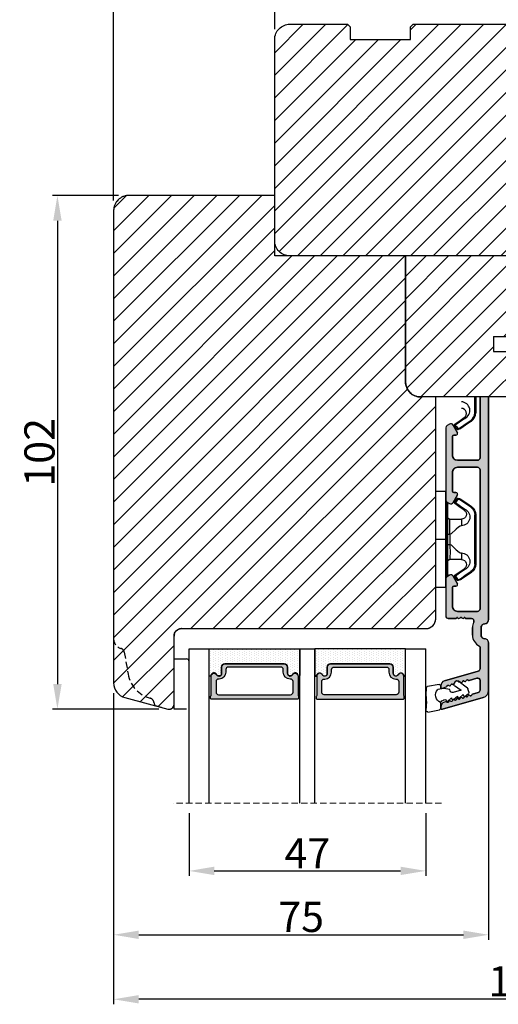
# Model space of a CAD drawing. Units: millimetres. Extents: x -58777 to -31848, y -3799 to 521.
# Drawn here: x -32303 to -32208, y -3338 to -3142 of the extents above; entities that cross this region are included whole.
import ezdxf

# ---------------------------------------------------------------- set-up
doc = ezdxf.new("R2010")
doc.units = ezdxf.units.MM
doc.linetypes.add('HIDDEN', pattern=[1.905, 1.27, -0.635])
doc.layers.get('0').update_dxf_attribs({"lineweight": 0})
doc.layers.get('DEFPOINTS').update_dxf_attribs({"lineweight": 0})
for name, color, linetype, lineweight in [('03 FRAME', 40, 'Continuous', 25), ('04 FRAME HATCH', 40, 'Continuous', 0), ('05 SASH', 40, 'Continuous', 25), ('06 SASH HATCH', 40, 'Continuous', 0), ('07 GLASS', 151, 'Continuous', 25), ('09 ALUMINIUM', 55, 'Continuous', 25), ('13 GASKET', 254, 'Continuous', 25), ('14 GASKET HATCH', 254, 'Continuous', 0), ('15 CLIPS', 22, 'Continuous', 25), ('19 PV', 7, 'Continuous', 25), ('22 GLASKLODS', 22, 'Continuous', 25)]:
    doc.layers.add(name, color=color, linetype=linetype, lineweight=lineweight)
doc.styles.add('M1x2', font='arial.ttf', dxfattribs={"height": 6})
doc.dimstyles.new('M1x1 NY', dxfattribs={"dimtxt": 5, "dimasz": 5, "dimexe": 1, "dimexo": 2, "dimgap": 0.5, "dimtad": 1, "dimdec": 0, "dimdsep": 46, "dimtxsty": 'M1x2', "dimcen": -1, "dimclrd": 256, "dimclre": 256, "dimclrt": 256, "dimazin": 2, "dimtfac": 1, "dimtdec": 0, "dimtmove": 0, "dimatfit": 3, "dimfxl": 1, "dimtolj": 1, "dimarcsym": 0})

# ---------------------------------------------------------------- blocks, each defined once
blk = doc.blocks.new('*D27277')
at = {"lineweight": -2}
for p, q in [((-32284.32, -3178.08), (-32284.32, -3121.63)), ((-32138.32, -3144.08), (-32138.32, -3121.63)), ((-32143.32, -3122.63), (-32279.32, -3122.63))]:
    blk.add_line(p, q, dxfattribs=at)
for points in [[(-32279.32, -3121.8), (-32279.32, -3123.47), (-32284.32, -3122.63)], [(-32143.32, -3123.47), (-32143.32, -3121.8), (-32138.32, -3122.63)]]:
    blk.add_solid(points)
at = {"layer": 'DEFPOINTS', "color": 0}
for p in [(-32284.32, -3122.63), (-32138.32, -3146.08), (-32284.32, -3180.08)]:
    blk.add_point(p, dxfattribs=at)
at = {"insert": (-32210.57, -3119.07), "char_height": 6, "attachment_point": 5, "style": 'M1x2'}
blk.add_mtext('\\A1;146', dxfattribs=at)
blk = doc.blocks.new('*D27278')
at = {"lineweight": -2}
for p, q in [((-32252.32, -3144.08), (-32252.32, -3132.4)), ((-32247.32, -3133.4), (-32143.32, -3133.4)), ((-32138.32, -3144.08), (-32138.32, -3132.4))]:
    blk.add_line(p, q, dxfattribs=at)
for points in [[(-32247.32, -3132.57), (-32247.32, -3134.24), (-32252.32, -3133.4)], [(-32143.32, -3134.24), (-32143.32, -3132.57), (-32138.32, -3133.4)]]:
    blk.add_solid(points)
at = {"layer": 'DEFPOINTS', "color": 0}
for p in [(-32138.32, -3133.4), (-32252.32, -3146.08), (-32138.32, -3146.08)]:
    blk.add_point(p, dxfattribs=at)
at = {"insert": (-32195.32, -3129.89), "char_height": 6, "attachment_point": 5, "style": 'M1x2'}
blk.add_mtext('\\A1;114', dxfattribs=at)
blk = doc.blocks.new('*D27279')
at = {"lineweight": -2}
for p, q in [((-32283.32, -3177.08), (-32296.49, -3177.08)), ((-32295.49, -3182.08), (-32295.49, -3274.08)), ((-32275.32, -3279.08), (-32296.49, -3279.08))]:
    blk.add_line(p, q, dxfattribs=at)
for points in [[(-32294.65, -3182.08), (-32296.32, -3182.08), (-32295.49, -3177.08)], [(-32296.32, -3274.08), (-32294.65, -3274.08), (-32295.49, -3279.08)]]:
    blk.add_solid(points)
at = {"layer": 'DEFPOINTS', "color": 0}
for p in [(-32281.32, -3177.08), (-32295.49, -3279.08), (-32273.32, -3279.08)]:
    blk.add_point(p, dxfattribs=at)
at = {"insert": (-32299.05, -3228.08), "char_height": 6, "attachment_point": 5, "rotation": 90, "style": 'M1x2'}
blk.add_mtext('\\A1;102', dxfattribs=at)
blk = doc.blocks.new('dsds')
at = {"layer": '04 FRAME HATCH'}
h = blk.add_hatch(dxfattribs=at)
h.set_pattern_fill('ANSI31', color=256, style=0)
h.paths.add_polyline_path([(13952.48, -15774.24), (13959.99, -15774.24), (13959.99, -15758.26), (13934.99, -15758.26), (13934.99, -15783.26, 0.414214), (13937.99, -15786.26), (13956.99, -15786.26, 0.414214), (13959.99, -15783.26), (13959.99, -15777.24), (13952.48, -15777.24)])
at = {"layer": '03 FRAME'}
for p, q in [((13959.99, -15758.26), (13934.99, -15758.26)), ((13934.99, -15758.26), (13934.99, -15783.26)), ((13959.99, -15758.26), (13959.99, -15774.24)), ((13952.48, -15774.24), (13959.99, -15774.24)), ((13952.48, -15774.24), (13952.48, -15777.24)), ((13952.48, -15777.24), (13959.99, -15777.24)), ((13959.99, -15777.24), (13959.99, -15783.26)), ((13956.99, -15786.26), (13937.99, -15786.26))]:
    blk.add_line(p, q, dxfattribs=at)
for centre, start, end in [((13937.99, -15783.26), 180, 270), ((13956.99, -15783.26), 270, 0)]:
    blk.add_arc(centre, 3, start, end, dxfattribs=at)
blk = doc.blocks.new('*D27325')
at = {"lineweight": -2}
for p, q in [((-32209.82, -3270.42), (-32209.82, -3324.86)), ((-32284.32, -3275.87), (-32284.32, -3324.86)), ((-32279.32, -3323.86), (-32214.82, -3323.86))]:
    blk.add_line(p, q, dxfattribs=at)
for points in [[(-32279.32, -3323.03), (-32279.32, -3324.7), (-32284.32, -3323.86)], [(-32214.82, -3324.7), (-32214.82, -3323.03), (-32209.82, -3323.86)]]:
    blk.add_solid(points)
at = {"layer": 'DEFPOINTS', "color": 0}
for p in [(-32209.82, -3268.42), (-32284.32, -3273.87), (-32209.82, -3323.86)]:
    blk.add_point(p, dxfattribs=at)
at = {"insert": (-32247.07, -3320.31), "char_height": 6, "attachment_point": 5, "style": 'M1x2'}
blk.add_mtext('\\A1;75', dxfattribs=at)
blk = doc.blocks.new('sdasdasdDD1')
blk.add_line((-3.43, 1.29), (-3.46, -0.76))
at = {"layer": '13 GASKET'}
for p, q in [((-3.43, 1.29), (-3.54, 3.04)), ((-3.18, 3.36), (-0.84, 2.9)), ((-0.6, 2.61), (-0.6, 1.45)), ((0, 0.97), (0.41, 0.86)), ((0.41, 0.86), (0.49, 1.14)), ((0.82, 1.23), (1.56, 0.53)), ((1.56, 0.53), (1.64, 0.81)), ((1.97, 0.9), (2.71, 0.2)), ((2.71, 0.2), (2.8, 0.48)), ((3.13, 0.57), (3.87, -0.14)), ((3.87, -0.14), (3.95, 0.15)), ((4.28, 0.24), (4.89, -0.34)), ((-3.47, -1.43), (-3.46, -0.76)), ((-0.94, -2.08), (-3.22, -1.73)), ((-0.01, -1.31), (-1.19, -1.11)), ((-0.6, -1.21), (-0.6, -1.78)), ((1.19, -1.14), (-0.01, -1.31)), ((1.27, -0.85), (1.19, -1.14)), ((3.44, -0.95), (1.89, -0.5)), ((2.12, -1.91), (3.44, -0.95)), ((4.69, -1.39), (2.77, -2.8)), ((4.97, -0.64), (4.8, -1.23)), ((2.35, -2.74), (2.06, -2.33))]:
    blk.add_line(p, q, dxfattribs=at)
for centre, radius, start, end in [((-3.24, 3.06), 0.3, 79.0287, 183.7861), ((-0.9, 2.61), 0.3, 359, 79.0287), ((0, 0), 1.62, 112.5405, 223.0542), ((0, 0), 1.62, 112.5405, 223.0542), ((0.28, 1.93), 1, 205.8358, 254.0168), ((0.68, 1.09), 0.2, 46.2991, 164.0426), ((1.83, 0.76), 0.2, 46.2989, 164.0423), ((2.99, 0.43), 0.2, 46.2986, 164.0421), ((4.14, 0.1), 0.2, 46.2996, 164.0431), ((-3.17, -1.43), 0.3, 179, 261.3147), ((-0.9, -1.78), 0.3, 261.3147, 0), ((1.75, -0.99), 0.5, 73.9886, 163.9886), ((2.3, -2.16), 0.3, 126.2994, 216.3488), ((4.51, -1.15), 0.3, 306.3058, 344), ((4.68, -0.56), 0.3, 344, 46.2597), ((2.6, -2.56), 0.3, 216.3488, 306.3058)]:
    blk.add_arc(centre, radius, start, end, dxfattribs=at)
blk = doc.blocks.new('b')
at = {"layer": '15 CLIPS'}
for p, q in [((1725.67, -2993.35), (1725.67, -2991.35)), ((1744.67, -2991.35), (1725.67, -2991.35)), ((1735.17, -2993.35), (1735.17, -2991.35)), ((1744.67, -2991.35), (1744.67, -2993.35)), ((1735.17, -2993.35), (1725.67, -2993.35)), ((1727.97, -2993.55), (1735.17, -2993.55)), ((1735.17, -2993.75), (1728.17, -2993.75)), ((1731.17, -2994.15), (1731.17, -2996.45)), ((1734.16, -2993.75), (1734.16, -2994.15)), ((1734.16, -2994.15), (1736.19, -2994.15)), ((1744.67, -2993.35), (1735.17, -2993.35)), ((1735.17, -2993.55), (1742.37, -2993.55)), ((1742.17, -2993.75), (1735.17, -2993.75)), ((1736.19, -2993.75), (1736.19, -2994.15)), ((1739.17, -2996.45), (1739.17, -2994.15)), ((1727.77, -2995.08), (1727.88, -2995.25)), ((1731.17, -2996.45), (1732.48, -2996.45)), ((1737.87, -2996.45), (1739.17, -2996.45)), ((1742.47, -2995.25), (1742.58, -2995.08)), ((1740.07, -2999.1), (1730.28, -2999.1)), ((1730.28, -2999.1), (1730.28, -2999.3)), ((1730.28, -2999.3), (1740.07, -2999.3)), ((1740.07, -2999.1), (1740.07, -2999.3))]:
    blk.add_line(p, q, dxfattribs=at)
at = {"layer": '15 CLIPS', "flags": 128}
for points in [[(1734.16, -2994.15), (1734.16, -2994.15), (1733.51, -2994.16), (1732.58, -2994.18), (1731.83, -2994.18), (1731.34, -2994.17), (1731.17, -2994.15), (1731.17, -2994.15)], [(1732.48, -2996.45), (1732.55, -2996.17), (1732.72, -2995.88), (1733.13, -2995.44), (1734.06, -2994.42), (1734.16, -2994.15)], [(1736.19, -2994.15), (1736.29, -2994.42), (1737.22, -2995.44), (1737.71, -2996), (1737.83, -2996.23), (1737.87, -2996.45)], [(1727.17, -2995.74), (1727.1, -2995.76), (1727.03, -2995.79), (1727, -2995.8), (1726.99, -2995.8)], [(1726.99, -2995.8), (1727.09, -2996.09), (1727.17, -2996.32)], [(1727.77, -2995.08), (1727.37, -2995.36), (1727.06, -2995.57)], [(1727.17, -2995.74), (1727.13, -2995.67), (1727.09, -2995.61), (1727.07, -2995.58), (1727.06, -2995.57)], [(1727.17, -2995.74), (1727.57, -2995.46), (1727.88, -2995.25)], [(1727.36, -2996.25), (1727.26, -2995.96), (1727.17, -2995.74)], [(1727.36, -2996.25), (1727.28, -2996.28), (1727.21, -2996.3), (1727.18, -2996.31), (1727.17, -2996.32)], [(1727.17, -2996.32), (1727.18, -2996.34), (1727.19, -2996.36)], [(1727.36, -2996.25), (1727.29, -2996.3), (1727.23, -2996.34), (1727.2, -2996.36), (1727.19, -2996.36)], [(1727.19, -2996.36), (1728, -2997.53), (1728.63, -2998.44)], [(1728.8, -2998.32), (1727.99, -2997.16), (1727.36, -2996.25)], [(1727.88, -2995.25), (1728.61, -2996.3), (1729.19, -2997.13)], [(1729.35, -2997.02), (1728.62, -2995.96), (1728.04, -2995.13)], [(1742.3, -2995.13), (1741.57, -2996.19), (1741, -2997.02)], [(1741.16, -2997.13), (1741.89, -2996.08), (1742.47, -2995.25)], [(1742.99, -2996.25), (1742.18, -2997.41), (1741.55, -2998.32)], [(1741.72, -2998.44), (1742.52, -2997.28), (1743.15, -2996.36)], [(1742.47, -2995.25), (1742.4, -2995.2), (1742.34, -2995.16), (1742.31, -2995.14), (1742.3, -2995.13)], [(1742.47, -2995.25), (1742.86, -2995.52), (1743.17, -2995.74)], [(1743.29, -2995.57), (1742.89, -2995.3), (1742.58, -2995.08)], [(1743.17, -2995.74), (1743.07, -2996.02), (1742.99, -2996.25)], [(1742.99, -2996.25), (1743.07, -2996.28), (1743.14, -2996.3), (1743.17, -2996.31), (1743.18, -2996.32)], [(1743.15, -2996.36), (1743.17, -2996.34), (1743.18, -2996.32)], [(1743.17, -2995.74), (1743.22, -2995.67), (1743.26, -2995.61), (1743.28, -2995.58), (1743.29, -2995.57)], [(1743.17, -2995.74), (1743.25, -2995.76), (1743.32, -2995.79), (1743.35, -2995.8), (1743.36, -2995.8)], [(1743.18, -2996.32), (1743.28, -2996.03), (1743.36, -2995.8)], [(1728.8, -2998.32), (1728.74, -2998.37), (1728.71, -2998.39), (1728.68, -2998.41), (1728.66, -2998.42), (1728.65, -2998.43), (1728.63, -2998.44)], [(1741.16, -2997.13), (1741.1, -2997.09), (1741.07, -2997.07), (1741.04, -2997.05), (1741.02, -2997.04), (1741.01, -2997.03), (1741, -2997.02)], [(1741.55, -2998.32), (1741.61, -2998.37), (1741.64, -2998.39), (1741.67, -2998.41), (1741.69, -2998.42), (1741.7, -2998.43), (1741.72, -2998.44)]]:
    blk.add_lwpolyline(points, dxfattribs=at)
at = {"layer": '15 CLIPS'}
for centre, radius, start, end in [((1727.77, -2993.55), 0.2, 359.9761, 90.0164), ((1728.17, -2993.55), 0.2, 180.0071, 270.0025), ((1730.77, -2994.15), 0.4, 0.0062, 89.9949), ((1737.68, -2967.45), 26.74, 266.7964, 273.2036), ((1739.57, -2994.15), 0.4, 90.0051, 179.9938), ((1742.17, -2993.55), 0.2, 269.9854, 0.0221), ((1742.57, -2993.55), 0.2, 89.9956, 179.9947), ((1727.17, -2995.74), 0.2, 124.7426, 199.7692), ((1727.88, -2995.25), 0.2, 34.7392, 124.7514), ((1676.56, -2921.09), 90.18, 304.6842, 304.8113), ((1730.75, -2996.4), 1.73, 204.9766, 358.4963), ((1730.17, -2996.45), 1, 214.7471, 359.9994), ((1739.6, -2996.4), 1.73, 181.605, 334.9221), ((1740.17, -2996.45), 1, 180.0019, 325.2516), ((1742.47, -2995.25), 0.2, 55.247, 145.2623), ((1664.02, -3110.26), 138.69, 55.211, 55.2936), ((1743.17, -2995.74), 0.2, 340.263, 55.2253), ((1730.28, -2997.3), 2, 214.7451, 270.002), ((1730.28, -2997.3), 1.8, 214.7737, 269.9737), ((1658.8, -2895.49), 123.64, 304.7014, 304.7941), ((1740.07, -2997.3), 1.8, 270.0298, 325.2228), ((1740.07, -2997.3), 2, 270.0019, 325.2511)]:
    blk.add_arc(centre, radius, start, end, dxfattribs=at)
blk = doc.blocks.new('47 mm glas')
h = blk.add_hatch(color=256)
h.paths.add_polyline_path([(-1287.37, -1461.49), (-1287.37, -1461.17, 0.414255), (-1287.57, -1460.97), (-1304.67, -1460.97, 0.414252), (-1304.87, -1461.17), (-1304.87, -1461.49, 0.267967), (-1304.77, -1461.67), (-1304.77, -1465.52, 0.774619), (-1303.65, -1465.81, -0.774589), (-1302.67, -1466.07), (-1302.67, -1466.09), (-1302.67, -1466.09), (-1302.67, -1467.32, 0.414223), (-1302.02, -1467.97), (-1290.22, -1467.97, 0.414223), (-1289.57, -1467.32), (-1289.57, -1466.09), (-1289.57, -1466.09), (-1289.57, -1466.07, -0.774587), (-1288.6, -1465.81, 0.774619), (-1287.47, -1465.52), (-1287.47, -1461.67, 0.26796)])
h.paths.add_polyline_path([(-1266.47, -1465.52), (-1266.47, -1461.67, 0.267967), (-1266.37, -1461.49), (-1266.37, -1461.17, 0.414252), (-1266.57, -1460.97), (-1283.67, -1460.97, 0.414255), (-1283.87, -1461.17), (-1283.87, -1461.49, 0.26796), (-1283.77, -1461.67), (-1283.77, -1465.52, 0.774619), (-1282.65, -1465.81, -0.774587), (-1281.67, -1466.07), (-1281.67, -1466.09), (-1281.67, -1466.09), (-1281.67, -1467.32, 0.414223), (-1281.02, -1467.97), (-1269.22, -1467.97, 0.414223), (-1268.57, -1467.32), (-1268.57, -1466.09), (-1268.57, -1466.09), (-1268.57, -1466.07, -0.774589), (-1267.6, -1465.81, 0.774619)])
h.paths.add_polyline_path([(-1303.77, -1462.35, -0.41422), (-1303.27, -1461.85), (-1288.97, -1461.85, -0.414225), (-1288.47, -1462.35), (-1288.47, -1464.45, -0.414207), (-1288.97, -1464.95), (-1289.06, -1464.95, 0.414209), (-1290.41, -1466.3), (-1290.41, -1466.85, -0.414207), (-1290.91, -1467.35), (-1301.33, -1467.35, -0.414202), (-1301.83, -1466.85), (-1301.83, -1466.3, 0.414209), (-1303.18, -1464.95), (-1303.27, -1464.95, -0.414202), (-1303.77, -1464.45)], flags=16)
h.paths.add_polyline_path([(-1282.77, -1462.35, -0.414225), (-1282.27, -1461.85), (-1267.97, -1461.85, -0.41422), (-1267.47, -1462.35), (-1267.47, -1464.45, -0.414202), (-1267.97, -1464.95), (-1268.06, -1464.95, 0.414209), (-1269.41, -1466.3), (-1269.41, -1466.85, -0.414202), (-1269.91, -1467.35), (-1280.33, -1467.35, -0.414207), (-1280.83, -1466.85), (-1280.83, -1466.3, 0.414209), (-1282.18, -1464.95), (-1282.27, -1464.95, -0.414207), (-1282.77, -1464.45)], flags=16)
at = {"layer": '14 GASKET HATCH'}
h = blk.add_hatch(dxfattribs=at)
h.set_pattern_fill('DOTS', color=256, scale=0.3, angle=270, style=0)
h.paths.add_polyline_path([(-1287.12, -1470.97), (-1287.12, -1465.67, 0.941164), (-1287.46, -1465.65, -0.738655), (-1288.59, -1465.85, 0.78652), (-1289.57, -1466.09), (-1289.57, -1467.32, -0.414224), (-1290.22, -1467.97), (-1302.02, -1467.97, -0.414224), (-1302.67, -1467.32), (-1302.67, -1466.09, 0.78652), (-1303.66, -1465.85, -0.738655), (-1304.79, -1465.65, 0.941164), (-1305.12, -1465.67), (-1305.12, -1470.97)])
h.paths.add_polyline_path([(-1266.12, -1470.97), (-1266.12, -1465.67, 0.941164), (-1266.46, -1465.65, -0.738655), (-1267.59, -1465.85, 0.785583), (-1268.57, -1466.09), (-1268.57, -1466.09), (-1268.57, -1467.32, -0.414223), (-1269.22, -1467.97), (-1281.02, -1467.97, -0.414223), (-1281.67, -1467.32), (-1281.67, -1466.09), (-1281.67, -1466.09, 0.785583), (-1282.66, -1465.85, -0.738655), (-1283.79, -1465.65, 0.941164), (-1284.12, -1465.67), (-1284.12, -1468.32), (-1284.12, -1470.97)])
at = {"color": 7, "linetype": 'HIDDEN', "lineweight": 18}
blk.add_line((-1258.95, -1440.31), (-1312.3, -1440.31), dxfattribs=at)
at = {"layer": '07 GLASS'}
for p, q in [((-1309.12, -1440.31), (-1309.12, -1470.97)), ((-1305.12, -1440.31), (-1305.12, -1470.97)), ((-1287.12, -1440.31), (-1287.12, -1470.97)), ((-1284.12, -1440.31), (-1284.12, -1470.97)), ((-1266.12, -1440.31), (-1266.12, -1470.97)), ((-1262.12, -1440.31), (-1262.12, -1470.97)), ((-1309.12, -1470.97), (-1305.12, -1470.97)), ((-1287.12, -1470.97), (-1284.12, -1470.97)), ((-1266.12, -1470.97), (-1262.12, -1470.97))]:
    blk.add_line(p, q, dxfattribs=at)
at = {"layer": '13 GASKET'}
for points in [[(-1287.12, -1470.97), (-1287.12, -1465.67, 0.941164), (-1287.46, -1465.65, -0.738655), (-1288.59, -1465.85, 0.78652), (-1289.57, -1466.09), (-1289.57, -1467.32, -0.414225), (-1290.22, -1467.97), (-1302.02, -1467.97, -0.414225), (-1302.67, -1467.32), (-1302.67, -1466.09, 0.78652), (-1303.66, -1465.85, -0.738655), (-1304.79, -1465.65, 0.941164), (-1305.12, -1465.67), (-1305.12, -1470.97)], [(-1284.12, -1470.97), (-1284.12, -1465.67, -0.941164), (-1283.79, -1465.65, 0.738655), (-1282.66, -1465.85, -0.78652), (-1281.67, -1466.09), (-1281.67, -1467.32, 0.414225), (-1281.02, -1467.97), (-1269.22, -1467.97, 0.414225), (-1268.57, -1467.32), (-1268.57, -1466.09, -0.78652), (-1267.59, -1465.85, 0.738655), (-1266.46, -1465.65, -0.941164), (-1266.12, -1465.67), (-1266.12, -1470.97)]]:
    blk.add_lwpolyline(points, format="xyb", close=True, dxfattribs=at)
at = {"layer": '19 PV'}
for points in [[(-1290.22, -1467.97, 0.414225), (-1289.57, -1467.32), (-1289.57, -1466.07, -0.774587), (-1288.6, -1465.81, 0.774619), (-1287.47, -1465.52), (-1287.47, -1461.67, 0.26796), (-1287.37, -1461.49), (-1287.37, -1461.17, 0.414255), (-1287.57, -1460.97), (-1304.67, -1460.97, 0.414252), (-1304.87, -1461.17), (-1304.87, -1461.49, 0.267967), (-1304.77, -1461.67), (-1304.77, -1465.52, 0.774619), (-1303.65, -1465.81, -0.774589), (-1302.67, -1466.07), (-1302.67, -1467.32, 0.414225), (-1302.02, -1467.97)], [(-1303.77, -1462.35, -0.41422), (-1303.27, -1461.85), (-1288.97, -1461.85, -0.414225), (-1288.47, -1462.35), (-1288.47, -1464.45, -0.414207), (-1288.97, -1464.95), (-1289.06, -1464.95, 0.414209), (-1290.41, -1466.3), (-1290.41, -1466.85, -0.414207), (-1290.91, -1467.35), (-1301.33, -1467.35, -0.414202), (-1301.83, -1466.85), (-1301.83, -1466.3, 0.414209), (-1303.18, -1464.95), (-1303.27, -1464.95, -0.414202), (-1303.77, -1464.45)], [(-1281.02, -1467.97, -0.414225), (-1281.67, -1467.32), (-1281.67, -1466.07, 0.774587), (-1282.65, -1465.81, -0.774619), (-1283.77, -1465.52), (-1283.77, -1461.67, -0.26796), (-1283.87, -1461.49), (-1283.87, -1461.17, -0.414255), (-1283.67, -1460.97), (-1266.57, -1460.97, -0.414252), (-1266.37, -1461.17), (-1266.37, -1461.49, -0.267967), (-1266.47, -1461.67), (-1266.47, -1465.52, -0.774619), (-1267.6, -1465.81, 0.774589), (-1268.57, -1466.07), (-1268.57, -1467.32, -0.414225), (-1269.22, -1467.97)], [(-1267.47, -1462.35, 0.41422), (-1267.97, -1461.85), (-1282.27, -1461.85, 0.414225), (-1282.77, -1462.35), (-1282.77, -1464.45, 0.414207), (-1282.27, -1464.95), (-1282.18, -1464.95, -0.414209), (-1280.83, -1466.3), (-1280.83, -1466.85, 0.414207), (-1280.33, -1467.35), (-1269.91, -1467.35, 0.414202), (-1269.41, -1466.85), (-1269.41, -1466.3, -0.414209), (-1268.06, -1464.95), (-1267.97, -1464.95, 0.414202), (-1267.47, -1464.45)]]:
    blk.add_lwpolyline(points, format="xyb", close=True, dxfattribs=at)
blk = doc.blocks.new('*D27434')
at = {"lineweight": -2}
for p, q in [((-32269.32, -3299.74), (-32269.32, -3312.18)), ((-32222.32, -3299.74), (-32222.32, -3312.18)), ((-32264.32, -3311.18), (-32227.32, -3311.18))]:
    blk.add_line(p, q, dxfattribs=at)
for points in [[(-32264.32, -3310.34), (-32264.32, -3312.01), (-32269.32, -3311.18)], [(-32227.32, -3312.01), (-32227.32, -3310.34), (-32222.32, -3311.18)]]:
    blk.add_solid(points)
at = {"layer": 'DEFPOINTS', "color": 0}
for p in [(-32269.32, -3297.74), (-32222.32, -3297.74), (-32222.32, -3311.18)]:
    blk.add_point(p, dxfattribs=at)
at = {"insert": (-32245.82, -3307.68), "char_height": 6, "attachment_point": 5, "style": 'M1x2'}
blk.add_mtext('\\A1;47', dxfattribs=at)
blk = doc.blocks.new('*D27437')
at = {"lineweight": -2}
for p, q in [((-32284.32, -3291.88), (-32284.32, -3337.67)), ((-32121.82, -3291.88), (-32121.82, -3337.67)), ((-32126.82, -3336.67), (-32279.32, -3336.67))]:
    blk.add_line(p, q, dxfattribs=at)
for points in [[(-32279.32, -3335.83), (-32279.32, -3337.5), (-32284.32, -3336.67)], [(-32126.82, -3337.5), (-32126.82, -3335.83), (-32121.82, -3336.67)]]:
    blk.add_solid(points)
at = {"layer": 'DEFPOINTS', "color": 0}
for p in [(-32284.32, -3289.88), (-32121.82, -3289.88), (-32284.32, -3336.67)]:
    blk.add_point(p, dxfattribs=at)
at = {"insert": (-32203.07, -3333.1), "char_height": 6, "attachment_point": 5, "style": 'M1x2'}
blk.add_mtext('\\A1;163', dxfattribs=at)

msp = doc.modelspace()

# ---------------------------------------------------------------- hatches: boundary and pattern name
at = {"layer": '04 FRAME HATCH'}
h = msp.add_hatch(dxfattribs=at)
h.set_pattern_fill('ANSI31', color=256, style=0)
h.set_pattern_definition([(45, (-35717.2423, -2738.6682), (-2.245064, 2.245064), [])])
h.paths.add_polyline_path([(-32201.52, -3143.08), (-32201.52, -3153.08), (-32197.52, -3153.08), (-32197.52, -3143.08), (-32176.32, -3143.08), (-32175.08, -3146.08), (-32167.84, -3143.08), (-32165.82, -3143.08), (-32165.32, -3143.58), (-32165.32, -3146.08), (-32153.32, -3146.08), (-32153.32, -3143.58), (-32152.82, -3143.08), (-32141.32, -3143.08, -0.414214), (-32138.32, -3146.08), (-32138.32, -3170.08, -0.414214), (-32141.32, -3173.08), (-32158.52, -3173.08, -0.414214), (-32160.02, -3171.58), (-32160.02, -3166.08), (-32172.42, -3166.08), (-32172.42, -3171.58, -0.414214), (-32173.92, -3173.08), (-32199.82, -3173.08, 0.414214), (-32201.32, -3174.58), (-32201.32, -3187.58, -0.414214), (-32202.82, -3189.08), (-32249.32, -3189.08, -0.414214), (-32252.32, -3186.08), (-32252.32, -3146.08, -0.414214), (-32249.32, -3143.08), (-32237.82, -3143.08), (-32237.32, -3143.58), (-32237.32, -3146.08), (-32225.32, -3146.08), (-32225.32, -3143.58), (-32224.82, -3143.08)])
at = {"layer": '06 SASH HATCH'}
h = msp.add_hatch(dxfattribs=at)
h.set_pattern_fill('ANSI31', color=256, style=0)
h.set_pattern_definition([(45, (-3187.525, -3165.3752), (-2.24506403, 2.24506403), [])])
h.paths.add_polyline_path([(-32226.32, -3214.08), (-32226.32, -3189.08), (-32249.32, -3189.08), (-32252.32, -3189.08), (-32252.32, -3186.08), (-32252.32, -3177.08), (-32281.32, -3177.08, 0.414214), (-32284.32, -3180.08), (-32284.32, -3265.08, 0.331271), (-32282.9, -3267, -0.283509), (-32282.2, -3267.78), (-32281.43, -3272.12, 0.292612), (-32277.05, -3276.88, -0.310809), (-32276.31, -3277.74, 0.112584), (-32276.1, -3278.37), (-32273.58, -3279.05, 0.065543), (-32273.32, -3279.08, 0.414214), (-32272.32, -3278.08), (-32272.32, -3269.08), (-32272.32, -3264.58, -0.414214), (-32270.82, -3263.08), (-32236.82, -3263.08), (-32223.82, -3263.08), (-32222.32, -3263.08, 0.414214), (-32220.32, -3261.08), (-32220.32, -3217.08), (-32223.32, -3217.08, -0.414214)])
h.paths.add_polyline_path([(-32281.43, -3272.12), (-32282.2, -3267.78, 0.283509), (-32282.9, -3267, -0.331271), (-32284.32, -3265.08), (-32284.32, -3273.87, 0.339454), (-32282.1, -3276.77), (-32276.1, -3278.37, -0.112584), (-32276.31, -3277.74, 0.310809), (-32277.05, -3276.88, -0.292612)], flags=16)
at = {"layer": '09 ALUMINIUM'}
msp.add_hatch(color=256, dxfattribs=at).paths.add_polyline_path([(-32209.82, -3261.35), (-32209.82, -3217.08), (-32210.93, -3217.08), (-32211.52, -3217.08), (-32211.52, -3229.15, -0.414214), (-32212.02, -3229.65), (-32216.02, -3229.65, -0.414214), (-32217.02, -3228.65), (-32217.02, -3224.95, -0.414214), (-32216.72, -3224.65), (-32216.3, -3224.65, 0.57735), (-32216.02, -3224.17), (-32216.89, -3222.65, 0.414214), (-32217.57, -3222.47), (-32218.07, -3222.76, 0.267949), (-32218.32, -3223.19), (-32218.32, -3224.85), (-32218.32, -3235.85), (-32218.32, -3237.51, 0.267949), (-32218.07, -3237.95), (-32217.57, -3238.24, 0.414214), (-32216.89, -3238.05), (-32216.02, -3236.54, 0.57735), (-32216.3, -3236.05), (-32216.72, -3236.05, -0.414214), (-32217.02, -3235.75), (-32217.02, -3232.05, -0.414214), (-32216.02, -3231.05), (-32212.02, -3231.05, -0.414214), (-32211.52, -3231.55), (-32211.52, -3259.15, -0.414214), (-32212.02, -3259.65), (-32216.02, -3259.65, -0.414214), (-32217.02, -3258.65), (-32217.02, -3254.95, -0.414214), (-32216.72, -3254.65), (-32216.3, -3254.65, 0.57735), (-32216.02, -3254.17), (-32216.63, -3253.11), (-32216.89, -3252.65, 0.414214), (-32217.57, -3252.47), (-32218.07, -3252.76, 0.267949), (-32218.32, -3253.19), (-32218.32, -3254.85), (-32218.32, -3260.55, 0.414214), (-32217.82, -3261.05), (-32216.32, -3261.05, 0.414214), (-32216.12, -3260.85), (-32216, -3260.85, 0.598837), (-32215.48, -3260.93, -0.236068), (-32215.32, -3260.85, -0.236068), (-32215.16, -3260.93, 0.598837), (-32214.64, -3260.85), (-32214.52, -3260.85, 0.414214), (-32214.32, -3261.05), (-32213.22, -3261.05, -0.554966), (-32212.77, -3261.77, 0.114444), (-32213.02, -3262.85), (-32213.02, -3264.35, 0.288071), (-32211.64, -3266.56, -0.288071), (-32211.52, -3266.74), (-32211.52, -3271.06, -0.322969), (-32211.87, -3271.53), (-32213.23, -3271.92), (-32218.6, -3273.46, 0.334595), (-32219.32, -3274.42), (-32219.32, -3274.49), (-32219.32, -3274.64, 0.498582), (-32219, -3274.88), (-32218.23, -3274.66, 0.288716), (-32218.08, -3274.48, -0.629941), (-32217.7, -3274.37, 0.629941), (-32217.31, -3274.26, -0.629941), (-32216.93, -3274.16, 0.285652), (-32216.71, -3274.22, -0.251459), (-32216.67, -3273.94), (-32216.37, -3273.54, -0.413993), (-32215.95, -3273.47), (-32215.84, -3273.56), (-32215.77, -3273.61), (-32215.73, -3273.63), (-32215.68, -3273.67, -0.357307), (-32215.41, -3273.72, 0.629941), (-32215.02, -3273.61, -0.629941), (-32214.64, -3273.5, 0.629941), (-32214.26, -3273.39, -0.629941), (-32213.88, -3273.28, 0.288716), (-32213.66, -3273.35), (-32212.16, -3272.92, -0.498582), (-32211.52, -3273.4), (-32211.52, -3275.27, -0.322969), (-32211.87, -3275.75), (-32213.01, -3276.07, 0.288716), (-32213.17, -3276.25, -0.629941), (-32213.55, -3276.36, 0.629941), (-32213.93, -3276.47, -0.629941), (-32214.31, -3276.58, 0.166057), (-32214.44, -3276.51), (-32214.45, -3276.52), (-32214.45, -3276.52, -0.255277), (-32214.63, -3276.57, 0.159087), (-32214.7, -3276.69, -0.629941), (-32215.08, -3276.8, 0.629941), (-32215.46, -3276.91, -0.629941), (-32215.84, -3277.02, 0.629941), (-32216.22, -3277.12, -0.629941), (-32216.6, -3277.23, 0.178894), (-32216.74, -3277.16), (-32216.75, -3277.17), (-32216.75, -3277.17), (-32216.75, -3277.18, -0.240665), (-32216.93, -3277.23, 0.14691), (-32216.98, -3277.34, -0.629941), (-32217.37, -3277.45, 0.629941), (-32217.75, -3277.56, -0.629941), (-32218.13, -3277.67, 0.288716), (-32218.35, -3277.61), (-32218.52, -3277.65), (-32218.6, -3277.68, 0.334595), (-32219.32, -3278.64), (-32219.32, -3278.71), (-32219.32, -3278.85, 0.498582), (-32219, -3279.09), (-32210.91, -3276.77), (-32210.91, -3276.77), (-32210.88, -3276.76, 0.327873), (-32209.82, -3275.33), (-32209.82, -3265.85, 0.414214), (-32210.57, -3265.1, -0.414214), (-32211.32, -3264.35), (-32211.32, -3262.85, -0.414214), (-32210.57, -3262.1, 0.414214)])

# ---------------------------------------------------------------- linework, layer by layer
at = {"color": 4, "lineweight": -2}
for p, q in [((-32212.02, -3229.65), (-32216.02, -3229.65)), ((-32216.02, -3231.05), (-32212.02, -3231.05)), ((-32212.02, -3259.65), (-32216.02, -3259.65)), ((-32214.32, -3261.05), (-32213.22, -3261.05)), ((-32213.02, -3262.85), (-32213.02, -3264.35)), ((-32211.32, -3262.85), (-32211.32, -3264.35)), ((-32209.82, -3265.85), (-32209.82, -3275.33)), ((-32211.52, -3271.06), (-32211.52, -3266.74)), ((-32211.87, -3271.53), (-32218.6, -3273.46)), ((-32219, -3279.09), (-32210.88, -3276.76)), ((-32219, -3279.09), (-32210.91, -3276.77))]:
    msp.add_line(p, q, dxfattribs=at)
at = {"color": 4}
msp.add_line((-32214.64, -3260.85), (-32214.52, -3260.85), dxfattribs=at)
at = {"color": 4, "lineweight": -2}
for centre, radius, start, end in [((-32212.02, -3229.15), 0.5, 270, 0), ((-32212.02, -3231.55), 0.5, 0, 90), ((-32212.02, -3259.15), 0.5, 270, 0), ((-32213.22, -3261.55), 0.5, 333.8849, 90), ((-32210.57, -3262.85), 2.45, 153.8849, 180), ((-32210.57, -3262.85), 0.75, 90, 180), ((-32210.57, -3261.35), 0.75, 270, 0), ((-32210.57, -3264.35), 2.45, 180, 244.2807), ((-32210.57, -3264.35), 0.75, 180, 270), ((-32211.72, -3266.74), 0.2, 0, 64.2807), ((-32210.57, -3265.85), 0.75, 0, 90), ((-32217.53, -3274.23), 0.22, 221.583, 350.417), ((-32217.1, -3274.3), 0.22, 41.583, 170.417), ((-32216.77, -3277.38), 0.22, 41.583, 170.417), ((-32216.44, -3277.09), 0.22, 221.583, 350.417), ((-32216, -3277.16), 0.22, 41.583, 170.417)]:
    msp.add_arc(centre, radius, start, end, dxfattribs=at)
at = {"color": 4}
for centre, radius, start, end in [((-32215.72, -3260.75), 0.3, 199.4712, 323.1301), ((-32215.32, -3261.05), 0.2, 90, 143.1301), ((-32215.32, -3261.05), 0.2, 36.8699, 90), ((-32214.92, -3260.75), 0.3, 216.8699, 340.5288), ((-32214.32, -3260.85), 0.2, 180, 270)]:
    msp.add_arc(centre, radius, start, end, dxfattribs=at)
at = {"layer": '03 FRAME'}
msp.add_lwpolyline([(-32202.82, -3189.08), (-32249.32, -3189.08, -0.414214), (-32252.32, -3186.08), (-32252.32, -3146.08, -0.414214), (-32249.32, -3143.08), (-32237.82, -3143.08), (-32237.32, -3143.58), (-32237.32, -3146.08), (-32225.32, -3146.08), (-32225.32, -3143.58), (-32224.82, -3143.08), (-32201.52, -3143.08)], format="xyb", dxfattribs=at)
at = {"layer": '03 FRAME', "linetype": 'HIDDEN'}
msp.add_lwpolyline([(-32220.32, -3261.08), (-32220.32, -3217.08), (-32223.32, -3217.08, -0.414214), (-32226.32, -3214.08), (-32226.32, -3189.08), (-32249.32, -3189.08), (-32252.32, -3189.08), (-32252.32, -3186.08), (-32252.32, -3177.08), (-32281.32, -3177.08, 0.414214), (-32284.32, -3180.08), (-32284.32, -3265.08, 0.331271), (-32282.9, -3267, -0.283509), (-32282.2, -3267.78), (-32281.43, -3272.12, 0.292612), (-32277.05, -3276.88, -0.310809), (-32276.31, -3277.74, 0.112584), (-32276.1, -3278.37), (-32273.58, -3279.05, 0.065543), (-32273.32, -3279.08, 0.414214), (-32272.32, -3278.08), (-32272.32, -3269.08), (-32272.32, -3264.58, -0.414214), (-32270.82, -3263.08), (-32236.82, -3263.08), (-32223.82, -3263.08), (-32222.32, -3263.08, 0.414214)], format="xyb", close=True, dxfattribs=at)
at = {"layer": '03 FRAME'}
msp.add_lwpolyline([(-32220.32, -3261.08), (-32220.32, -3217.08), (-32223.32, -3217.08, -0.414214), (-32226.32, -3214.08), (-32226.32, -3189.08), (-32249.32, -3189.08), (-32252.32, -3189.08), (-32252.32, -3186.08), (-32252.32, -3177.08), (-32281.32, -3177.08, 0.414214), (-32284.32, -3180.08), (-32284.32, -3273.87, 0.339454), (-32282.1, -3276.77), (-32273.58, -3279.05, 0.493145), (-32272.32, -3278.08), (-32272.32, -3269.08), (-32272.32, -3264.58, -0.414214), (-32270.82, -3263.08), (-32236.82, -3263.08), (-32223.82, -3263.08), (-32222.32, -3263.08, 0.414214)], format="xyb", close=True, dxfattribs=at)
at = {"layer": '05 SASH'}
for p, q in [((-32252.32, -3186.08), (-32252.32, -3177.08)), ((-32252.32, -3189.08), (-32252.32, -3186.08)), ((-32249.32, -3189.08), (-32252.32, -3189.08)), ((-32226.32, -3189.08), (-32249.32, -3189.08))]:
    msp.add_line(p, q, dxfattribs=at)
at = {"layer": '09 ALUMINIUM'}
for p, q in [((-32211.52, -3229.15), (-32211.52, -3217.08)), ((-32209.82, -3217.08), (-32209.82, -3261.35)), ((-32216.89, -3222.65), (-32216.02, -3224.17)), ((-32217.02, -3224.95), (-32217.02, -3228.65)), ((-32216.3, -3224.65), (-32216.72, -3224.65)), ((-32216.02, -3229.65), (-32212.02, -3229.65)), ((-32212.02, -3231.05), (-32216.02, -3231.05)), ((-32217.02, -3232.05), (-32217.02, -3235.75)), ((-32211.52, -3259.15), (-32211.52, -3231.55)), ((-32216.02, -3236.54), (-32216.89, -3238.05)), ((-32216.72, -3236.05), (-32216.3, -3236.05)), ((-32216.89, -3252.65), (-32216.02, -3254.17)), ((-32216.3, -3254.65), (-32216.72, -3254.65)), ((-32217.02, -3254.95), (-32217.02, -3258.65)), ((-32216.02, -3259.65), (-32212.02, -3259.65)), ((-32216.32, -3261.05), (-32217.82, -3261.05)), ((-32216, -3260.85), (-32216.12, -3260.85)), ((-32214.52, -3260.85), (-32214.64, -3260.85)), ((-32213.22, -3261.05), (-32214.32, -3261.05)), ((-32213.02, -3264.35), (-32213.02, -3262.85)), ((-32211.32, -3262.85), (-32211.32, -3264.35)), ((-32209.82, -3265.85), (-32209.82, -3275.33)), ((-32211.52, -3271.06), (-32211.52, -3266.74)), ((-32218.6, -3273.46), (-32211.87, -3271.53)), ((-32216.37, -3273.54), (-32216.67, -3273.94)), ((-32215.68, -3273.67), (-32215.95, -3273.47)), ((-32212.16, -3272.92), (-32213.66, -3273.35)), ((-32211.52, -3275.27), (-32211.52, -3273.4)), ((-32213.01, -3276.07), (-32211.87, -3275.75)), ((-32210.91, -3276.77), (-32219, -3279.09)), ((-32216.75, -3277.18), (-32216.74, -3277.16)), ((-32214.45, -3276.52), (-32214.44, -3276.51)), ((-32210.88, -3276.76), (-32210.91, -3276.77))]:
    msp.add_line(p, q, dxfattribs=at)
msp.add_lwpolyline([(-32209.82, -3261.35), (-32209.82, -3217.08), (-32211.52, -3217.08), (-32211.52, -3229.15, -0.414214), (-32212.02, -3229.65), (-32216.02, -3229.65, -0.414214), (-32217.02, -3228.65), (-32217.02, -3224.95, -0.414214), (-32216.72, -3224.65), (-32216.3, -3224.65, 0.57735), (-32216.02, -3224.17), (-32216.89, -3222.65, 0.414214), (-32217.57, -3222.47), (-32218.07, -3222.76, 0.267949), (-32218.32, -3223.19), (-32218.32, -3224.85), (-32218.32, -3237.51, 0.267949), (-32218.07, -3237.95), (-32217.57, -3238.24, 0.414214), (-32216.89, -3238.05), (-32216.02, -3236.54, 0.57735), (-32216.3, -3236.05), (-32216.72, -3236.05, -0.414214), (-32217.02, -3235.75), (-32217.02, -3232.05, -0.414214), (-32216.02, -3231.05), (-32212.02, -3231.05, -0.414214), (-32211.52, -3231.55), (-32211.52, -3259.15, -0.414214), (-32212.02, -3259.65), (-32216.02, -3259.65, -0.414214), (-32217.02, -3258.65), (-32217.02, -3254.95, -0.414214), (-32216.72, -3254.65), (-32216.3, -3254.65, 0.57735), (-32216.02, -3254.17), (-32216.89, -3252.65, 0.414214), (-32217.57, -3252.47), (-32218.07, -3252.76, 0.267949), (-32218.32, -3253.19), (-32218.32, -3260.55, 0.414214), (-32217.82, -3261.05), (-32216.32, -3261.05, 0.414214), (-32216.12, -3260.85), (-32216, -3260.85, 0.598837), (-32215.48, -3260.93, -0.236068), (-32215.32, -3260.85, -0.236068), (-32215.16, -3260.93, 0.598837), (-32214.64, -3260.85), (-32214.52, -3260.85, 0.414214), (-32214.32, -3261.05), (-32213.22, -3261.05, -0.554966), (-32212.77, -3261.77, 0.114444), (-32213.02, -3262.85), (-32213.02, -3264.35, 0.288071), (-32211.64, -3266.56, -0.288071), (-32211.52, -3266.74), (-32211.52, -3271.06, -0.322969), (-32211.87, -3271.53), (-32218.6, -3273.46, 0.334595), (-32219.32, -3274.42), (-32219.32, -3274.49), (-32219.32, -3274.64, 0.498582), (-32219, -3274.88), (-32218.23, -3274.66, 0.288716), (-32218.08, -3274.48, -0.629941), (-32217.7, -3274.37, 0.629941), (-32217.31, -3274.26, -0.629941), (-32216.93, -3274.16, 0.285652), (-32216.71, -3274.22, -0.251459), (-32216.67, -3273.94), (-32216.37, -3273.54, -0.413993), (-32215.95, -3273.47), (-32215.77, -3273.61), (-32215.68, -3273.67, -0.357307), (-32215.41, -3273.72, 0.629941), (-32215.02, -3273.61, -0.629941), (-32214.64, -3273.5, 0.629941), (-32214.26, -3273.39, -0.629941), (-32213.88, -3273.28, 0.288716), (-32213.66, -3273.35), (-32212.16, -3272.92, -0.498582), (-32211.52, -3273.4), (-32211.52, -3275.27, -0.322969), (-32211.87, -3275.75), (-32213.01, -3276.07, 0.288716), (-32213.17, -3276.25, -0.629941), (-32213.55, -3276.36, 0.629941), (-32213.93, -3276.47, -0.629941), (-32214.31, -3276.58, 0.166057), (-32214.44, -3276.51), (-32214.45, -3276.52), (-32214.45, -3276.52, -0.255277), (-32214.63, -3276.57, 0.159087), (-32214.7, -3276.69, -0.629941), (-32215.08, -3276.8, 0.629941), (-32215.46, -3276.91, -0.629941), (-32215.84, -3277.02, 0.629941), (-32216.22, -3277.12, -0.629941), (-32216.6, -3277.23, 0.178894), (-32216.74, -3277.16), (-32216.75, -3277.17), (-32216.75, -3277.18, -0.240665), (-32216.93, -3277.23, 0.14691), (-32216.98, -3277.34, -0.629941), (-32217.37, -3277.45, 0.629941), (-32217.75, -3277.56, -0.629941), (-32218.13, -3277.67, 0.288716), (-32218.35, -3277.61), (-32218.6, -3277.68, 0.334595), (-32219.32, -3278.64), (-32219.32, -3278.85, 0.498582), (-32219, -3279.09), (-32210.91, -3276.77), (-32210.88, -3276.76, 0.327873), (-32209.82, -3275.33), (-32209.82, -3265.85, 0.414214), (-32210.57, -3265.1, -0.414214), (-32211.32, -3264.35), (-32211.32, -3262.85, -0.414214), (-32210.57, -3262.1, 0.414214)], format="xyb", close=True, dxfattribs=at)
for centre, radius, start, end in [((-32217.32, -3222.9), 0.5, 30, 120), ((-32216.72, -3224.95), 0.3, 90, 180), ((-32216.3, -3224.33), 0.325, 270, 30), ((-32216.02, -3228.65), 1, 180, 270), ((-32212.02, -3229.15), 0.5, 270, 0), ((-32216.02, -3232.05), 1, 90, 180), ((-32212.02, -3231.55), 0.5, 0, 90), ((-32216.72, -3235.75), 0.3, 180, 270), ((-32216.3, -3236.38), 0.325, 330, 90), ((-32217.32, -3237.8), 0.5, 240, 330), ((-32217.32, -3252.9), 0.5, 30, 120), ((-32216.72, -3254.95), 0.3, 90, 180), ((-32216.3, -3254.33), 0.325, 270, 30), ((-32216.02, -3258.65), 1, 180, 270), ((-32212.02, -3259.15), 0.5, 270, 0), ((-32216.32, -3260.85), 0.2, 270, 0), ((-32215.72, -3260.75), 0.3, 199.4712, 323.1301), ((-32215.32, -3261.05), 0.2, 90, 143.1301), ((-32215.32, -3261.05), 0.2, 36.8699, 90), ((-32214.92, -3260.75), 0.3, 216.8699, 340.5288), ((-32214.32, -3260.85), 0.2, 180, 270), ((-32213.22, -3261.55), 0.5, 333.8849, 90), ((-32210.57, -3262.85), 2.45, 153.8849, 180), ((-32210.57, -3262.85), 0.75, 90, 180), ((-32210.57, -3261.35), 0.75, 270, 0), ((-32210.57, -3264.35), 2.45, 180, 244.2807), ((-32210.57, -3264.35), 0.75, 180, 270), ((-32211.72, -3266.74), 0.2, 0, 64.2807), ((-32210.57, -3265.85), 0.75, 0, 90), ((-32212.02, -3271.06), 0.5, 288.4046, 0), ((-32217.53, -3274.23), 0.22, 221.583, 350.417), ((-32217.1, -3274.3), 0.22, 41.583, 170.417), ((-32216.77, -3274.01), 0.22, 221.583, 285.3514), ((-32216.43, -3274.12), 0.3, 143.6512, 200.1108), ((-32216.13, -3273.72), 0.3, 53.6942, 143.6512), ((-32215.57, -3273.86), 0.22, 41.583, 120.2317), ((-32215.24, -3273.57), 0.22, 221.583, 350.417), ((-32214.81, -3273.65), 0.22, 41.583, 170.417), ((-32214.48, -3273.35), 0.22, 221.583, 350.417), ((-32214.04, -3273.43), 0.22, 41.583, 170.417), ((-32213.72, -3273.13), 0.22, 221.583, 286), ((-32212.02, -3273.4), 0.5, 0, 106), ((-32213.72, -3276.5), 0.22, 41.583, 170.417), ((-32213.39, -3276.21), 0.22, 221.583, 350.417), ((-32212.95, -3276.29), 0.22, 106, 170.417), ((-32212.02, -3275.27), 0.5, 288.4046, 0), ((-32211.32, -3275.33), 1.5, 287.3882, 0), ((-32216.77, -3277.38), 0.22, 136.9869, 170.417), ((-32216.89, -3277.03), 0.2, 259.5741, 313.7011), ((-32216.77, -3277.38), 0.22, 41.583, 82.1533), ((-32216.44, -3277.09), 0.22, 221.583, 350.417), ((-32216, -3277.16), 0.22, 41.583, 170.417), ((-32215.68, -3276.87), 0.22, 221.583, 350.417), ((-32215.24, -3276.94), 0.22, 41.583, 170.417), ((-32214.91, -3276.65), 0.22, 221.583, 350.417), ((-32214.48, -3276.72), 0.22, 134.2599, 170.417), ((-32214.59, -3276.37), 0.2, 256.4185, 313.7004), ((-32214.48, -3276.72), 0.22, 41.583, 79.2963), ((-32214.15, -3276.43), 0.22, 221.583, 350.417)]:
    msp.add_arc(centre, radius, start, end, dxfattribs=at)
at = {"layer": '13 GASKET', "linetype": 'ByBlock'}
for p, q in [((-32272.32, -3269.08), (-32269.82, -3269.08)), ((-32272.32, -3279.08), (-32272.32, -3269.08)), ((-32269.82, -3279.08), (-32272.32, -3279.08))]:
    msp.add_line(p, q, dxfattribs=at)
msp.add_arc((-32269.82, -3269.58), 0.5, 0, 90, dxfattribs=at)
at = {"layer": '15 CLIPS'}
for p, q in [((-32212.57, -3220.25), (-32212.57, -3217.08)), ((-32212.37, -3217.08), (-32212.37, -3220.25)), ((-32212.57, -3220.25), (-32212.37, -3220.25)), ((-32216.43, -3222.65), (-32216.59, -3222.76))]:
    msp.add_line(p, q, dxfattribs=at)
at = {"layer": '15 CLIPS', "flags": 128}
for points in [[(-32216.54, -3222.48), (-32215.48, -3221.75), (-32214.65, -3221.17)], [(-32214.54, -3221.34), (-32215.6, -3222.07), (-32216.43, -3222.65)], [(-32214.54, -3221.34), (-32214.58, -3221.28), (-32214.6, -3221.25), (-32214.62, -3221.22), (-32214.64, -3221.2), (-32214.65, -3221.19), (-32214.65, -3221.17)], [(-32216.1, -3223.47), (-32216.37, -3223.07), (-32216.59, -3222.76)], [(-32216.43, -3222.65), (-32216.47, -3222.58), (-32216.51, -3222.52), (-32216.53, -3222.49), (-32216.54, -3222.48)], [(-32216.43, -3222.65), (-32216.15, -3223.04), (-32215.94, -3223.35)], [(-32215.94, -3223.35), (-32216, -3223.4), (-32216.06, -3223.44), (-32216.09, -3223.46), (-32216.1, -3223.47)], [(-32215.94, -3223.35), (-32215.65, -3223.25), (-32215.42, -3223.17)], [(-32215.94, -3223.35), (-32215.91, -3223.43), (-32215.88, -3223.5), (-32215.87, -3223.53), (-32215.87, -3223.54)], [(-32215.36, -3223.36), (-32215.64, -3223.46), (-32215.87, -3223.54)], [(-32215.42, -3223.17), (-32214.26, -3222.36), (-32213.35, -3221.73)], [(-32215.42, -3223.17), (-32215.4, -3223.25), (-32215.37, -3223.31), (-32215.36, -3223.35), (-32215.36, -3223.36)], [(-32215.31, -3223.33), (-32215.33, -3223.35), (-32215.36, -3223.36)], [(-32213.23, -3221.89), (-32214.4, -3222.7), (-32215.31, -3223.33)], [(-32213.35, -3221.73), (-32213.31, -3221.79), (-32213.29, -3221.82), (-32213.27, -3221.85), (-32213.25, -3221.87), (-32213.24, -3221.88), (-32213.23, -3221.89)]]:
    msp.add_lwpolyline(points, dxfattribs=at)
at = {"layer": '15 CLIPS'}
for centre, radius, start, end in [((-32215.27, -3219.77), 1.73, 295.0779, 88.395), ((-32215.22, -3220.35), 1, 304.7484, 89.9981), ((-32214.38, -3220.25), 1.8, 304.7772, 359.9702), ((-32214.37, -3220.25), 2, 304.7489, 359.9981), ((-32216.43, -3222.65), 0.2, 124.7377, 214.753), ((-32215.94, -3223.35), 0.2, 214.7747, 289.737), ((-32101.41, -3144.2), 138.69, 214.7064, 214.789)]:
    msp.add_arc(centre, radius, start, end, dxfattribs=at)

# ---------------------------------------------------------------- block references
msp.add_blockref('dsds', (-46161.32, 12569.18))
at = {"xscale": -1, "rotation": 180}
msp.add_blockref('47 mm glas', (-30960.2, -4738.05), dxfattribs=at)
at = {"layer": '13 GASKET', "xscale": -1}
for rotation in [179.9999999999998, 179.9999999999995]:
    msp.add_blockref('sdasdasdDD1', (-32218.73, -3276.27), dxfattribs=dict(at, rotation=rotation))
at = {"layer": '22 GLASKLODS', "xscale": -1, "rotation": 89.9999999999998}
msp.add_blockref('b', (-35211.67, -1510.18), dxfattribs=at)

# ---------------------------------------------------------------- dimensions: what is measured, and where the dimension line sits
dim = msp.add_linear_dim(base=(-32284.32, -3122.63), p1=(-32138.32, -3146.08), p2=(-32284.32, -3180.08), dimstyle='M1x1 NY')
dim.commit()
dim.dimension.update_dxf_attribs({"geometry": '*D27277', "text_midpoint": (-32210.57, -3122.63), "dimtype": 160})
for base, p1, p2, picture, middle in [((-32138.32, -3133.4), (-32252.32, -3146.08), (-32138.32, -3146.08), '*D27278', (-32195.32, -3129.89)), ((-32209.8237071, -3323.8644309), (-32284.3237074, -3273.8687329), (-32209.8237071, -3268.4207339), '*D27325', (-32247.0737073, -3320.3134309)), ((-32284.3237074, -3336.6650693), (-32121.8237071, -3289.8770907), (-32284.3237074, -3289.8770907), '*D27437', (-32203.0737073, -3333.1020693)), ((-32222.32, -3311.18), (-32269.32, -3297.74), (-32222.32, -3297.74), '*D27434', (-32245.82, -3307.68))]:
    dim = msp.add_linear_dim(base=base, p1=p1, p2=p2, dimstyle='M1x1 NY')
    dim.commit()
    dim.dimension.update_dxf_attribs({"geometry": picture, "text_midpoint": middle})
dim = msp.add_linear_dim(base=(-32295.49, -3279.08), p1=(-32281.32, -3177.08), p2=(-32273.32, -3279.08), angle=90, dimstyle='M1x1 NY')
dim.commit()
dim.dimension.update_dxf_attribs({"geometry": '*D27279', "text_midpoint": (-32299.05, -3228.08)})

doc.saveas('drawing.dxf')
